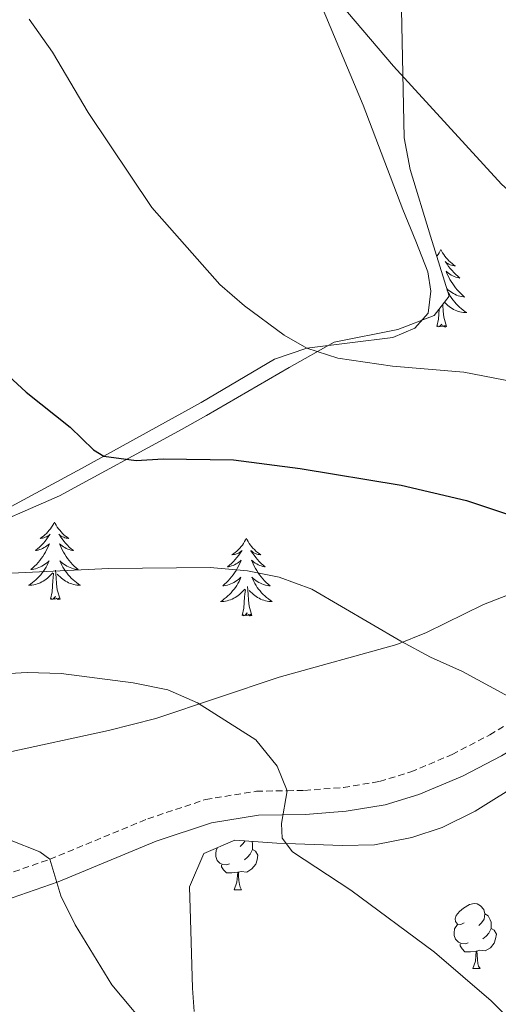
# Model space of a CAD drawing. Units: metres. Extents: x 613620 to 618124, y 4715088 to 4718132.
# Drawn here: x 615250 to 615324, y 4717411 to 4717562 of the extents above; entities that cross this region are included whole.
import ezdxf

# ---------------------------------------------------------------- set-up
doc = ezdxf.new("R2010")
doc.units = ezdxf.units.M
doc.header["$MEASUREMENT"] = 0
doc.linetypes.add('TRAZOSX2', pattern=[1.5, 1, -0.5])
for name, color, linetype, lineweight in [('Level 21', 19, 'Continuous', 0), ('Level 35', 92, 'Continuous', 0), ('Level 36', 19, 'Continuous', 40), ('Level 4', 36, 'Continuous', 30), ('Level 5', 36, 'Continuous', 0)]:
    doc.layers.add(name, color=color, linetype=linetype, lineweight=lineweight)

msp = doc.modelspace()

# ---------------------------------------------------------------- linework, layer by layer
at = {"layer": 'Level 21', "color": 19, "linetype": 'TRAZOSX2', "lineweight": 0}
msp.add_polyline3d([(615242.01, 4717428.63, 608.12), (615254.66, 4717433.01, 609.67), (615269.73, 4717439.24, 612.28), (615278.62, 4717442.21, 613.45), (615286.44, 4717443.48, 614.3), (615291.17, 4717443.56, 614.84), (615293.81, 4717443.6, 615.15), (615299.82, 4717444.06, 615.87), (615305.39, 4717444.98, 616.13), (615310.18, 4717446.44, 616.5), (615316.53, 4717449.15, 617.72), (615322.32, 4717452.15, 619.2), (615328.82, 4717456.1, 620.2), (615336.35, 4717460.69, 621.36), (615349.24, 4717468.99, 623.64), (615358.57, 4717473.74, 624.36), (615372.36, 4717479.2, 626.68), (615381.7, 4717482.41, 628.21), (615395.31, 4717486.56, 629.96), (615406.89, 4717490.1, 631.46), (615431.33, 4717497.22, 635.01)], dxfattribs=at)
at = {"layer": 'Level 21', "color": 19, "linetype": 'Continuous', "lineweight": 0}
msp.add_polyline3d([(615242.95, 4717425.05, 608.12), (615255.97, 4717429.55, 609.67), (615271.02, 4717435.78, 612.28), (615279.51, 4717438.6, 613.45), (615286.77, 4717439.79, 614.3), (615293.98, 4717439.9, 615.15), (615300.26, 4717440.39, 615.87), (615306.24, 4717441.38, 616.13), (615311.44, 4717442.96, 616.5), (615318.11, 4717445.8, 617.72), (615324.14, 4717448.93, 619.2), (615338.32, 4717457.55, 621.36), (615351.08, 4717465.78, 623.64), (615360.09, 4717470.37, 624.36), (615373.64, 4717475.73, 626.68), (615382.84, 4717478.89, 628.21), (615407.94, 4717486.56, 631.46), (615432.2, 4717493.62, 635.01)], dxfattribs=at)
at = {"layer": 'Level 35', "color": 92, "linetype": 'Continuous', "lineweight": 0, "ltscale": 0.5}
for points in [[(615131.12, 4717435.47, 609.45), (615135.02, 4717438.37, 609.93), (615139.06, 4717440.5, 610.48), (615143.64, 4717442.43, 611.13), (615171.19, 4717453.61, 615.06), (615219.59, 4717474.05, 622.48), (615242.71, 4717483.07, 625.14), (615256.17, 4717488.89, 626.55), (615274.44, 4717498.85, 628.12), (615278.75, 4717501.27, 628.81), (615291.47, 4717508.64, 632.1), (615298.4, 4717512.56, 633.22), (615308.2, 4717514.51, 633.47), (615313.78, 4717516.65, 633.71), (615316.06, 4717519.64, 634), (615313.21, 4717528.88, 636.55), (615310.08, 4717539.11, 636.92), (615309.16, 4717544, 637.12), (615308.58, 4717571.14, 638.83)], [(615437.56, 4717505.77, 639.25), (615419.69, 4717504.48, 638.37), (615409.8, 4717503.19, 637.76), (615404.91, 4717502.22, 637.41), (615398.71, 4717500.62, 636.93), (615389.35, 4717497.29, 635.66), (615382.48, 4717494.35, 634.32), (615369.65, 4717487.56, 630.44), (615366.27, 4717486.25, 629.74), (615356.72, 4717483.38, 628.68), (615347.28, 4717480.59, 628.04), (615325.95, 4717473.98, 627.39), (615321.35, 4717472.18, 626.62), (615312.59, 4717467.89, 624.33), (615308.03, 4717466.06, 623.38), (615289.95, 4717461, 620.99), (615270.99, 4717454.69, 619.76), (615263.7, 4717452.81, 619.04), (615247.66, 4717449.35, 616.81)], [(615276.84, 4717409.59, 613.72), (615276.6, 4717413.21, 613.78), (615276.3, 4717423.8, 615.09), (615276.17, 4717428.79, 615.16), (615278.36, 4717433.89, 615.22), (615283.11, 4717435.96, 615.97), (615289.58, 4717435.51, 617.05), (615299.61, 4717435.15, 617.09), (615304.59, 4717435.26, 617.22), (615310.36, 4717436.34, 618.15), (615315.01, 4717437.92, 619.22), (615320.08, 4717440.43, 620.19), (615335.35, 4717449.96, 621.75), (615343.32, 4717455.75, 623.26), (615348.79, 4717459.32, 624.24), (615353.28, 4717461.62, 624.61), (615362.46, 4717465.61, 624.78), (615366.57, 4717467.31, 625.15), (615371.04, 4717469.22, 626.18), (615379.97, 4717472.91, 628.96), (615382.54, 4717473.84, 629.46), (615396.76, 4717478.42, 630.88), (615417.52, 4717484.85, 634.43), (615427.09, 4717487.61, 635.36)]]:
    msp.add_polyline3d(points, dxfattribs=at)
at = {"layer": 'Level 36', "color": 92, "linetype": 'Continuous', "lineweight": 0}
for points in [[(615314.81, 4717526.8), (615314.7, 4717526.58), (615314.55, 4717526.31), (615314.38, 4717526.04), (615314.2, 4717525.79), (615314.17, 4717525.76)], [(615314.81, 4717526.8), (615314.92, 4717526.58), (615315.08, 4717526.31), (615315.25, 4717526.04), (615315.43, 4717525.79), (615315.62, 4717525.54), (615315.83, 4717525.3), (615316.05, 4717525.07), (615316.28, 4717524.86), (615316.52, 4717524.66), (615316.77, 4717524.46), (615317.03, 4717524.29), (615316.83, 4717524.31), (615316.63, 4717524.35), (615316.43, 4717524.4), (615316.24, 4717524.47), (615316.05, 4717524.56), (615315.86, 4717524.66), (615315.69, 4717524.77), (615315.49, 4717524.96), (615315.53, 4717524.89), (615315.76, 4717524.55), (615316, 4717524.21), (615316.26, 4717523.89), (615316.52, 4717523.57), (615316.8, 4717523.26), (615317.1, 4717522.97), (615317.4, 4717522.69), (615317.71, 4717522.42), (615317.59, 4717522.44), (615317.34, 4717522.5), (615317.1, 4717522.57), (615316.86, 4717522.66), (615316.63, 4717522.76), (615316.41, 4717522.88), (615316.19, 4717523.01), (615315.99, 4717523.16), (615315.79, 4717523.31), (615315.6, 4717523.48), (615315.69, 4717523.26), (615315.85, 4717522.9), (615316.02, 4717522.55), (615316.2, 4717522.2), (615316.4, 4717521.86), (615316.62, 4717521.53), (615316.84, 4717521.21), (615317.08, 4717520.89), (615317.33, 4717520.59), (615317.6, 4717520.3), (615317.87, 4717520.02), (615318.16, 4717519.75), (615318.46, 4717519.49), (615318.26, 4717519.52), (615317.99, 4717519.56), (615317.73, 4717519.62), (615317.47, 4717519.7), (615317.22, 4717519.8), (615316.97, 4717519.91), (615316.73, 4717520.03), (615316.49, 4717520.17), (615316.27, 4717520.32), (615316.05, 4717520.48), (615315.84, 4717520.66), (615315.7, 4717520.79)], [(615315.78, 4717520.54), (615315.79, 4717520.52), (615315.95, 4717520.2), (615316.12, 4717519.88), (615316.3, 4717519.58), (615316.5, 4717519.28), (615316.7, 4717518.99), (615316.93, 4717518.72), (615317.16, 4717518.45), (615317.41, 4717518.19), (615317.67, 4717517.94), (615317.94, 4717517.71), (615318.22, 4717517.49), (615318.5, 4717517.28), (615318.79, 4717517.09), (615318.53, 4717517.1), (615318.27, 4717517.12), (615318, 4717517.16), (615317.74, 4717517.22), (615317.49, 4717517.29), (615317.24, 4717517.38), (615317, 4717517.48), (615316.76, 4717517.6), (615316.53, 4717517.73), (615316.31, 4717517.87), (615316.09, 4717518.03), (615315.89, 4717518.2), (615315.35, 4717518.71)], [(615314.2, 4717514.95), (615314.44, 4717516.07), (615314.54, 4717517.65)], [(615315.66, 4717514.95), (615315.24, 4717516.39), (615315.14, 4717517.3), (615315.1, 4717518.24), (615315.09, 4717518.36)], [(615315.66, 4717514.95), (615315.49, 4717514.88), (615315.47, 4717515.12), (615315.28, 4717514.9), (615315.16, 4717515.1), (615315.04, 4717515), (615314.77, 4717514.94), (615314.97, 4717515.34), (615314.58, 4717514.96), (615314.39, 4717514.9), (615314.35, 4717515.06), (615314.2, 4717514.95)], [(615255.38, 4717484.87), (615255.27, 4717484.66), (615255.11, 4717484.38), (615254.94, 4717484.11), (615254.76, 4717483.86), (615254.57, 4717483.61), (615254.36, 4717483.37), (615254.14, 4717483.14), (615253.91, 4717482.93), (615253.67, 4717482.73), (615253.42, 4717482.54), (615253.16, 4717482.36), (615253.36, 4717482.38), (615253.56, 4717482.42), (615253.76, 4717482.47), (615253.96, 4717482.54), (615254.14, 4717482.63), (615254.33, 4717482.73), (615254.5, 4717482.84), (615254.7, 4717483.03), (615254.66, 4717482.96), (615254.43, 4717482.62), (615254.19, 4717482.28), (615253.94, 4717481.96), (615253.67, 4717481.64), (615253.39, 4717481.34), (615253.1, 4717481.04), (615252.79, 4717480.76), (615252.48, 4717480.49), (615252.6, 4717480.51), (615252.85, 4717480.57), (615253.09, 4717480.64), (615253.33, 4717480.73), (615253.56, 4717480.83), (615253.78, 4717480.95), (615254, 4717481.08), (615254.2, 4717481.23), (615254.4, 4717481.38), (615254.59, 4717481.55), (615254.5, 4717481.33), (615254.34, 4717480.97), (615254.17, 4717480.62), (615253.99, 4717480.27), (615253.79, 4717479.93), (615253.58, 4717479.6), (615253.35, 4717479.28), (615253.11, 4717478.96), (615252.86, 4717478.66), (615252.6, 4717478.37), (615252.32, 4717478.09), (615252.03, 4717477.82), (615251.74, 4717477.56), (615251.93, 4717477.59), (615252.2, 4717477.63), (615252.46, 4717477.7), (615252.72, 4717477.78), (615252.98, 4717477.87), (615253.22, 4717477.98), (615253.46, 4717478.1), (615253.7, 4717478.24), (615253.92, 4717478.39), (615254.14, 4717478.55), (615254.35, 4717478.73), (615254.54, 4717478.92), (615254.4, 4717478.59)], [(615255.38, 4717484.87), (615255.49, 4717484.66), (615255.64, 4717484.38), (615255.81, 4717484.11), (615255.99, 4717483.86), (615256.19, 4717483.61), (615256.39, 4717483.37), (615256.61, 4717483.14), (615256.84, 4717482.93), (615257.08, 4717482.73), (615257.33, 4717482.54), (615257.59, 4717482.36), (615257.4, 4717482.38), (615257.19, 4717482.42), (615256.99, 4717482.47), (615256.8, 4717482.54), (615256.61, 4717482.63), (615256.43, 4717482.73), (615256.25, 4717482.84), (615256.05, 4717483.03), (615256.09, 4717482.96), (615256.32, 4717482.62), (615256.56, 4717482.28), (615256.82, 4717481.96), (615257.09, 4717481.64), (615257.37, 4717481.34), (615257.66, 4717481.04), (615257.96, 4717480.76), (615258.28, 4717480.49), (615258.15, 4717480.51), (615257.9, 4717480.57), (615257.66, 4717480.64), (615257.43, 4717480.73), (615257.2, 4717480.83), (615256.97, 4717480.95), (615256.76, 4717481.08), (615256.55, 4717481.23), (615256.35, 4717481.38), (615256.17, 4717481.55), (615256.25, 4717481.33), (615256.41, 4717480.97), (615256.58, 4717480.62), (615256.77, 4717480.27), (615256.97, 4717479.93), (615257.18, 4717479.6), (615257.4, 4717479.28), (615257.64, 4717478.96), (615257.9, 4717478.66), (615258.16, 4717478.37), (615258.43, 4717478.09), (615258.72, 4717477.82), (615259.02, 4717477.56), (615258.82, 4717477.59), (615258.56, 4717477.63), (615258.29, 4717477.7), (615258.03, 4717477.78), (615257.78, 4717477.87), (615257.53, 4717477.98), (615257.29, 4717478.1), (615257.06, 4717478.24), (615256.83, 4717478.39), (615256.61, 4717478.55), (615256.41, 4717478.73), (615256.21, 4717478.92), (615256.35, 4717478.59)], [(615284.89, 4717482.36), (615284.78, 4717482.15), (615284.63, 4717481.87), (615284.46, 4717481.6), (615284.28, 4717481.35), (615284.08, 4717481.1), (615283.88, 4717480.86), (615283.66, 4717480.64), (615283.43, 4717480.42), (615283.19, 4717480.22), (615282.94, 4717480.03), (615282.68, 4717479.85), (615282.87, 4717479.87), (615283.08, 4717479.91), (615283.28, 4717479.96), (615283.47, 4717480.03), (615283.66, 4717480.12), (615283.84, 4717480.22), (615284.02, 4717480.33), (615284.22, 4717480.52), (615284.18, 4717480.46), (615283.95, 4717480.11), (615283.71, 4717479.77), (615283.45, 4717479.45), (615283.18, 4717479.13), (615282.9, 4717478.83), (615282.61, 4717478.53), (615282.31, 4717478.25), (615281.99, 4717477.98), (615282.12, 4717478), (615282.36, 4717478.06), (615282.61, 4717478.13), (615282.84, 4717478.22), (615283.07, 4717478.32), (615283.3, 4717478.44), (615283.51, 4717478.57), (615283.72, 4717478.72), (615283.92, 4717478.88), (615284.1, 4717479.04), (615284.02, 4717478.82), (615283.86, 4717478.46), (615283.69, 4717478.11), (615283.5, 4717477.76), (615283.3, 4717477.42), (615283.09, 4717477.09), (615282.86, 4717476.77), (615282.62, 4717476.46), (615282.37, 4717476.15), (615282.11, 4717475.86), (615281.84, 4717475.58), (615281.55, 4717475.31), (615281.25, 4717475.05), (615281.45, 4717475.08), (615281.71, 4717475.12), (615281.98, 4717475.19), (615282.24, 4717475.27), (615282.49, 4717475.36), (615282.74, 4717475.47), (615282.98, 4717475.59), (615283.21, 4717475.73), (615283.44, 4717475.88), (615283.66, 4717476.04), (615283.86, 4717476.22), (615284.06, 4717476.41), (615283.92, 4717476.08)], [(615284.89, 4717482.36), (615285, 4717482.15), (615285.16, 4717481.87), (615285.33, 4717481.6), (615285.51, 4717481.35), (615285.7, 4717481.1), (615285.91, 4717480.86), (615286.13, 4717480.64), (615286.36, 4717480.42), (615286.6, 4717480.22), (615286.85, 4717480.03), (615287.11, 4717479.85), (615286.91, 4717479.87), (615286.71, 4717479.91), (615286.51, 4717479.96), (615286.31, 4717480.03), (615286.12, 4717480.12), (615285.94, 4717480.22), (615285.77, 4717480.33), (615285.56, 4717480.52), (615285.6, 4717480.46), (615285.84, 4717480.11), (615286.08, 4717479.77), (615286.33, 4717479.45), (615286.6, 4717479.13), (615286.88, 4717478.83), (615287.17, 4717478.53), (615287.48, 4717478.25), (615287.79, 4717477.98), (615287.67, 4717478), (615287.42, 4717478.06), (615287.18, 4717478.13), (615286.94, 4717478.22), (615286.71, 4717478.32), (615286.49, 4717478.44), (615286.27, 4717478.57), (615286.06, 4717478.72), (615285.87, 4717478.88), (615285.68, 4717479.04), (615285.77, 4717478.82), (615285.92, 4717478.46), (615286.1, 4717478.11), (615286.28, 4717477.76), (615286.48, 4717477.42), (615286.69, 4717477.09), (615286.92, 4717476.77), (615287.16, 4717476.46), (615287.41, 4717476.15), (615287.67, 4717475.86), (615287.95, 4717475.58), (615288.24, 4717475.31), (615288.53, 4717475.05), (615288.34, 4717475.08), (615288.07, 4717475.12), (615287.81, 4717475.19), (615287.55, 4717475.27), (615287.29, 4717475.36), (615287.04, 4717475.47), (615286.8, 4717475.59), (615286.57, 4717475.73), (615286.34, 4717475.88), (615286.13, 4717476.04), (615285.92, 4717476.22), (615285.73, 4717476.41), (615285.87, 4717476.08)], [(615254.4, 4717478.59), (615254.24, 4717478.27), (615254.08, 4717477.95), (615253.89, 4717477.65), (615253.7, 4717477.35), (615253.49, 4717477.06), (615253.26, 4717476.79), (615253.03, 4717476.52), (615252.78, 4717476.26), (615252.52, 4717476.02), (615252.26, 4717475.78), (615251.98, 4717475.56), (615251.69, 4717475.35), (615251.4, 4717475.16), (615251.66, 4717475.17), (615251.92, 4717475.19), (615252.19, 4717475.23), (615252.45, 4717475.29), (615252.7, 4717475.36), (615252.95, 4717475.45), (615253.2, 4717475.55), (615253.43, 4717475.67), (615253.66, 4717475.8), (615253.88, 4717475.94), (615254.1, 4717476.1), (615254.3, 4717476.27), (615255.15, 4717477.07)], [(615256.35, 4717478.59), (615256.51, 4717478.27), (615256.68, 4717477.95), (615256.86, 4717477.65), (615257.06, 4717477.35), (615257.27, 4717477.06), (615257.49, 4717476.79), (615257.73, 4717476.52), (615257.97, 4717476.26), (615258.23, 4717476.02), (615258.5, 4717475.78), (615258.78, 4717475.56), (615259.07, 4717475.35), (615259.36, 4717475.16), (615259.09, 4717475.17), (615258.83, 4717475.19), (615258.57, 4717475.23), (615258.31, 4717475.29), (615258.05, 4717475.36), (615257.8, 4717475.45), (615257.56, 4717475.55), (615257.32, 4717475.67), (615257.09, 4717475.8), (615256.87, 4717475.94), (615256.66, 4717476.1), (615256.45, 4717476.27), (615255.8, 4717476.89)], [(615254.76, 4717473.02), (615255, 4717474.14), (615255.12, 4717475.88), (615255.16, 4717476.32), (615255.23, 4717477.04)], [(615256.23, 4717473.02), (615255.8, 4717474.46), (615255.71, 4717475.37), (615255.66, 4717476.32), (615255.56, 4717477.48)], [(615283.92, 4717476.08), (615283.76, 4717475.76), (615283.59, 4717475.45), (615283.41, 4717475.14), (615283.21, 4717474.84), (615283, 4717474.56), (615282.78, 4717474.28), (615282.54, 4717474.01), (615282.3, 4717473.75), (615282.04, 4717473.51), (615281.77, 4717473.27), (615281.49, 4717473.05), (615281.2, 4717472.84), (615280.91, 4717472.65), (615281.18, 4717472.66), (615281.44, 4717472.68), (615281.7, 4717472.73), (615281.96, 4717472.78), (615282.22, 4717472.86), (615282.47, 4717472.94), (615282.71, 4717473.04), (615282.95, 4717473.16), (615283.18, 4717473.29), (615283.4, 4717473.44), (615283.61, 4717473.6), (615283.82, 4717473.76), (615284.66, 4717474.56)], [(615285.87, 4717476.08), (615286.02, 4717475.76), (615286.19, 4717475.44), (615286.38, 4717475.14), (615286.57, 4717474.84), (615286.78, 4717474.56), (615287.01, 4717474.28), (615287.24, 4717474.01), (615287.49, 4717473.75), (615287.74, 4717473.51), (615288.01, 4717473.27), (615288.29, 4717473.05), (615288.58, 4717472.84), (615288.87, 4717472.65), (615288.61, 4717472.66), (615288.34, 4717472.68), (615288.08, 4717472.72), (615287.82, 4717472.78), (615287.57, 4717472.85), (615287.32, 4717472.94), (615287.07, 4717473.04), (615286.84, 4717473.16), (615286.61, 4717473.29), (615286.38, 4717473.44), (615286.17, 4717473.59), (615285.97, 4717473.75), (615285.31, 4717474.38)], [(615284.27, 4717470.52), (615284.52, 4717471.63), (615284.63, 4717473.38), (615284.68, 4717473.81), (615284.74, 4717474.53)], [(615285.74, 4717470.52), (615285.31, 4717471.96), (615285.22, 4717472.86), (615285.18, 4717473.81), (615285.08, 4717474.97)], [(615256.23, 4717473.02), (615256.05, 4717472.96), (615256.04, 4717473.19), (615255.84, 4717472.97), (615255.72, 4717473.18), (615255.6, 4717473.07), (615255.33, 4717473.01), (615255.53, 4717473.41), (615255.14, 4717473.03), (615254.96, 4717472.97), (615254.92, 4717473.13), (615254.76, 4717473.02)], [(615285.74, 4717470.52), (615285.57, 4717470.45), (615285.55, 4717470.69), (615285.36, 4717470.46), (615285.24, 4717470.67), (615285.12, 4717470.56), (615284.85, 4717470.5), (615285.04, 4717470.9), (615284.66, 4717470.52), (615284.47, 4717470.46), (615284.43, 4717470.63), (615284.27, 4717470.52)], [(615284.72, 4717435.85), (615284.36, 4717435.4), (615283.94, 4717434.97)], [(615282.3, 4717432.32), (615281.87, 4717432.16), (615281.29, 4717432.22), (615280.81, 4717432.43), (615280.39, 4717432.85), (615280.17, 4717433.44), (615280.17, 4717433.86), (615280.23, 4717434.44), (615280.45, 4717434.8)], [(615285.85, 4717434.5), (615286.3, 4717434.25), (615286.65, 4717433.63), (615286.54, 4717432.91), (615286.33, 4717432.27), (615285.74, 4717431.53), (615284.95, 4717431.05), (615284.1, 4717431.15), (615283.67, 4717431.02)], [(615285.71, 4717435.78), (615285.85, 4717435.5), (615285.85, 4717434.92), (615285.85, 4717434.5), (615285.48, 4717433.81), (615285.06, 4717433.33), (615284.58, 4717432.91)], [(615283.56, 4717431.02), (615282.67, 4717430.94), (615281.82, 4717430.94), (615281.4, 4717431.37), (615281.08, 4717431.84), (615281.08, 4717432.16)], [(615283.01, 4717428.34), (615283.45, 4717429.5), (615283.56, 4717431.02), (615283.67, 4717431.02), (615283.7, 4717430.44), (615283.74, 4717429.75), (615283.81, 4717429.14), (615283.92, 4717428.74), (615284.14, 4717428.34)], [(615283.01, 4717428.34), (615284.14, 4717428.34)], [(615318.4, 4717423.26), (615317.87, 4717422.99), (615317.34, 4717423.05), (615317.08, 4717423.42), (615317.02, 4717423.84), (615317.18, 4717424.36), (615317.66, 4717424.96), (615318.3, 4717425.49), (615319.2, 4717426.07), (615319.94, 4717426.23), (615320.37, 4717426.18), (615320.9, 4717425.86), (615321.43, 4717425.28), (615321.59, 4717424.64), (615321.48, 4717423.79), (615321.05, 4717423.26), (615320.63, 4717422.83)], [(615321.59, 4717424.64), (615322.06, 4717424.32), (615322.38, 4717423.68), (615322.54, 4717423.36), (615322.54, 4717422.78), (615322.54, 4717422.36), (615322.17, 4717421.67), (615321.75, 4717421.19), (615321.27, 4717420.77)], [(615318.99, 4717420.18), (615318.56, 4717420.02), (615317.98, 4717420.08), (615317.5, 4717420.29), (615317.08, 4717420.71), (615316.86, 4717421.3), (615316.86, 4717421.72), (615316.92, 4717422.3), (615317.34, 4717422.99)], [(615322.54, 4717422.36), (615322.99, 4717422.11), (615323.34, 4717421.49), (615323.23, 4717420.77), (615323.02, 4717420.13), (615322.43, 4717419.39), (615321.64, 4717418.91), (615320.79, 4717419.01), (615320.36, 4717418.88)], [(615320.25, 4717418.88), (615319.36, 4717418.8), (615318.51, 4717418.8), (615318.09, 4717419.23), (615317.77, 4717419.7), (615317.77, 4717420.02)], [(615319.7, 4717416.2), (615320.14, 4717417.36), (615320.25, 4717418.88), (615320.36, 4717418.88), (615320.39, 4717418.3), (615320.43, 4717417.61), (615320.5, 4717417), (615320.61, 4717416.6), (615320.83, 4717416.2)], [(615319.7, 4717416.2), (615320.83, 4717416.2)]]:
    msp.add_lwpolyline(points, dxfattribs=at)
msp.add_polyline3d([(615293.37, 4717571.65, 634.66), (615302.87, 4717549.02, 634.04), (615308.94, 4717532.98, 633.25), (615310.98, 4717528.11, 632.66), (615312.82, 4717523.37, 632.66), (615313.26, 4717520.37, 632.34), (615312.85, 4717517.03, 632.01), (615310.8, 4717514.71, 631.88), (615307.42, 4717513.29, 631.62), (615294.18, 4717511.64, 630.57), (615289.24, 4717509.93, 629.4), (615277.92, 4717503.28, 627.57), (615262.97, 4717495.02, 625.28), (615259.52, 4717493.12, 624.76), (615234.06, 4717479.38, 621.62), (615227.72, 4717476.46, 620.81), (615199.22, 4717463.28, 617.18), (615190.77, 4717460.31, 615.82), (615184.6, 4717458.14, 614.83), (615181.07, 4717458.09, 613.78)], dxfattribs=at)
at = {"layer": 'Level 4', "color": 36, "linetype": 'Continuous', "lineweight": 30}
msp.add_polyline3d([(615242.07, 4717513.14, 625), (615251.02, 4717504.86, 625), (615257.81, 4717499.5, 625), (615261.36, 4717495.98, 625), (615262.97, 4717495.02, 625), (615267.95, 4717494.37, 625), (615272.12, 4717494.6, 625), (615282.9, 4717494.44, 625), (615293.14, 4717493.13, 625), (615308.71, 4717490.56, 625), (615318.77, 4717488.18, 625), (615329.21, 4717484.72, 625)], dxfattribs=at)
at = {"layer": 'Level 5', "color": 36, "linetype": 'Continuous', "lineweight": 0}
for points in [[(615424.49, 4717503.81, 635), (615374.65, 4717514.62, 635), (615362.77, 4717518.07, 635), (615351.74, 4717520.49, 635), (615341.5, 4717523.8, 635), (615337.03, 4717526.12, 635), (615332.93, 4717528.98, 635), (615324.15, 4717536.85, 635), (615307.5, 4717555, 635), (615293.37, 4717571.65, 635)], [(615340.05, 4717503.71, 630), (615318.34, 4717507.94, 630), (615307.35, 4717508.86, 630), (615298.96, 4717510.08, 630), (615294.18, 4717511.64, 630), (615290.71, 4717513.64, 630), (615284.6, 4717518.16, 630), (615280.81, 4717521.41, 630), (615270.33, 4717533.25, 630), (615260.54, 4717547.88, 630), (615255.09, 4717557.18, 630), (615251.51, 4717562.25, 630)], [(615232.72, 4717476.25, 620), (615263.73, 4717477.76, 620), (615279.34, 4717477.88, 620), (615285.05, 4717477.36, 620), (615289.95, 4717476.39, 620), (615294.98, 4717474.56, 620), (615308.66, 4717466.55, 620), (615313.19, 4717464.09, 620), (615318.13, 4717461.88, 620), (615328.82, 4717456.1, 620), (615331.91, 4717451.74, 620), (615338.99, 4717444.32, 620), (615351.12, 4717434.1, 620), (615358.87, 4717426.03, 620), (615367.15, 4717418.81, 620), (615371.68, 4717416.69, 620), (615374.85, 4717417.22, 620), (615384.44, 4717420.56, 620), (615389.82, 4717421.22, 620), (615394.56, 4717420.96, 620), (615399.5, 4717421.7, 620), (615404.8, 4717422.94, 620), (615424.87, 4717431.08, 620)], [(615329.86, 4717403.9, 615), (615322.56, 4717411.22, 615), (615313.85, 4717418.74, 615), (615300.97, 4717428.27, 615), (615291.97, 4717434.18, 615), (615290.39, 4717436.27, 615), (615290.29, 4717438.53, 615), (615291.17, 4717443.56, 615), (615289.61, 4717447.36, 615), (615286.34, 4717451.39, 615), (615277.37, 4717457.07, 615), (615272.8, 4717459.08, 615), (615267.47, 4717460.14, 615), (615256.42, 4717461.6, 615), (615251.19, 4717461.76, 615), (615228.51, 4717460.46, 615)], [(615248.45, 4717436, 610), (615253.15, 4717434.15, 610), (615254.66, 4717433.01, 610), (615256.38, 4717427.4, 610), (615258.58, 4717422.91, 610), (615264.2, 4717413.72, 610), (615270.79, 4717405.81, 610)]]:
    msp.add_polyline3d(points, dxfattribs=at)

doc.saveas('drawing.dxf')
